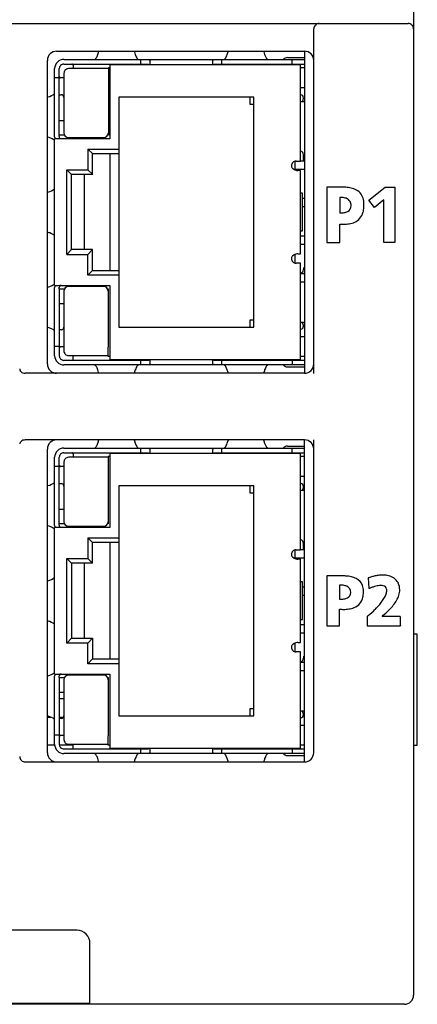
# Model space of a CAD drawing. Extents: x 0 to 56, y 0 to 107.
# Drawn here: x 35 to 56, y 0 to 54 of the extents above; entities that cross this region are included whole.
import ezdxf

# ---------------------------------------------------------------- set-up
doc = ezdxf.new("R2010")
doc.units = 0
doc.layers.add('DEFAULT_255_2_778', color=255, linetype='CONTINUOUS')

msp = doc.modelspace()

# ---------------------------------------------------------------- linework, layer by layer
at = {"layer": 'DEFAULT_255_2_778'}
for p, q in [((56.21, 105.937), (56.21, 0.937)), ((28.21, 53.437), (55.91, 53.437)), ((50.81, 34.516), (50.81, 53.137)), ((36.91, 51.937), (50.31, 51.937)), ((39.094, 51.655), (39.137, 51.759)), ((39.137, 51.759), (39.151, 51.806)), ((39.151, 51.806), (39.195, 51.937)), ((41.098, 51.937), (41.112, 51.896)), ((41.112, 51.896), (41.156, 51.76)), ((41.156, 51.76), (41.213, 51.626)), ((41.213, 51.626), (41.242, 51.574)), ((46.051, 51.574), (46.079, 51.625)), ((46.136, 51.759), (46.151, 51.806)), ((46.151, 51.806), (46.195, 51.937)), ((48.097, 51.937), (48.112, 51.895)), ((48.112, 51.895), (48.155, 51.759)), ((48.155, 51.759), (48.198, 51.655)), ((50.31, 51.937), (50.31, 34.532)), ((36.41, 35.032), (36.41, 51.437)), ((37.302, 51.492), (50.31, 51.492)), ((37.302, 51.242), (41.694, 51.242)), ((37.552, 51.242), (37.68, 51.241)), ((37.68, 51.241), (37.735, 51.235)), ((37.802, 51.175), (37.802, 50.992)), ((50.102, 51.192), (39.781, 51.192)), ((39.781, 51.192), (39.781, 47.192)), ((41.242, 51.574), (41.27, 51.535)), ((41.27, 51.535), (41.285, 51.52)), ((41.444, 51.492), (41.444, 51.242)), ((41.694, 51.242), (41.768, 51.242)), ((41.695, 51.492), (41.793, 51.491)), ((41.768, 51.242), (41.835, 51.238)), ((41.793, 51.491), (41.876, 51.486)), ((41.835, 51.238), (41.864, 51.233)), ((41.864, 51.233), (41.889, 51.224)), ((41.876, 51.486), (41.906, 51.478)), ((41.889, 51.224), (41.908, 51.211)), ((41.906, 51.478), (41.928, 51.466)), ((41.908, 51.211), (41.923, 51.192)), ((41.945, 51.425), (41.945, 51.192)), ((45.347, 51.19), (45.347, 51.424)), ((45.363, 51.464), (45.385, 51.477)), ((45.366, 51.193), (45.381, 51.211)), ((45.381, 51.211), (45.401, 51.224)), ((45.385, 51.477), (45.416, 51.484)), ((45.401, 51.224), (45.426, 51.233)), ((45.416, 51.484), (45.498, 51.49)), ((45.426, 51.233), (45.455, 51.238)), ((45.455, 51.238), (45.522, 51.242)), ((45.498, 51.49), (45.596, 51.49)), ((45.522, 51.242), (45.595, 51.242)), ((45.595, 51.242), (50.31, 51.242)), ((45.844, 51.242), (45.844, 51.492)), ((45.965, 51.494), (45.979, 51.499)), ((46.022, 51.535), (46.051, 51.574)), ((46.651, 51.192), (46.651, 51.242)), ((49.389, 51.592), (50.31, 51.592)), ((49.651, 51.242), (49.651, 51.492)), ((50.102, 45.992), (50.102, 51.192)), ((36.802, 47.392), (36.802, 50.992)), ((37.052, 47.392), (37.052, 50.992)), ((37.064, 50.547), (37.061, 50.56)), ((37.304, 50.743), (37.304, 47.516)), ((39.704, 50.993), (37.554, 50.993)), ((39.784, 51.04), (39.704, 51.04)), ((39.704, 51.04), (39.704, 50.543)), ((50.309, 51.042), (50.101, 51.042)), ((37.051, 50.492), (36.801, 50.492)), ((37.122, 50.49), (37.096, 50.496)), ((37.304, 50.49), (37.122, 50.49)), ((39.704, 50.54), (39.704, 47.392)), ((36.438, 49.466), (36.535, 49.496)), ((36.535, 49.496), (36.638, 49.538)), ((36.638, 49.538), (36.719, 49.581)), ((37.078, 49.574), (37.084, 49.577)), ((37.084, 49.577), (37.104, 49.581)), ((37.104, 49.581), (37.154, 49.581)), ((50.309, 49.962), (50.101, 49.962)), ((36.408, 49.456), (36.438, 49.466)), ((47.58, 49.453), (40.28, 49.453)), ((40.28, 49.453), (40.28, 37.032)), ((47.379, 49.061), (47.379, 49.455)), ((47.578, 49.061), (47.379, 49.061)), ((47.58, 37.032), (47.58, 49.453)), ((50.309, 49.2), (50.101, 49.2)), ((50.259, 49.378), (50.259, 49.404)), ((37.051, 48.194), (37.301, 48.194)), ((36.802, 47.329), (36.802, 47.392)), ((37.052, 47.323), (37.052, 47.392)), ((37.338, 47.392), (37.054, 47.392)), ((39.704, 47.392), (39.67, 47.392)), ((36.5, 47.266), (36.406, 47.297)), ((36.534, 47.256), (36.5, 47.266)), ((36.719, 47.171), (36.668, 47.199)), ((36.758, 47.142), (36.719, 47.171)), ((36.798, 47.088), (36.793, 47.101)), ((36.803, 47.273), (36.802, 47.329)), ((36.802, 39.282), (36.802, 47.192)), ((36.831, 47.194), (36.822, 47.201)), ((36.843, 47.192), (36.831, 47.194)), ((39.781, 47.192), (36.843, 47.192)), ((37.072, 47.22), (37.066, 47.229)), ((37.086, 47.206), (37.072, 47.22)), ((37.104, 47.198), (37.086, 47.206)), ((37.126, 47.193), (37.104, 47.198)), ((37.152, 47.192), (37.126, 47.193)), ((37.554, 47.266), (39.454, 47.266)), ((38.603, 46.646), (38.603, 45.528)), ((38.857, 46.392), (38.603, 46.646)), ((38.603, 46.646), (40.28, 46.646)), ((38.855, 45.276), (38.855, 46.393)), ((40.28, 46.392), (38.857, 46.392)), ((39.794, 46.394), (39.794, 40.094)), ((50.259, 46), (50.259, 46.344)), ((49.802, 45.519), (49.802, 45.984)), ((49.852, 45.992), (50.102, 45.992)), ((50.309, 46), (50.101, 46)), ((37.458, 40.958), (37.458, 45.53)), ((37.714, 45.274), (37.46, 45.528)), ((37.46, 45.528), (38.603, 45.528)), ((37.712, 41.212), (37.712, 45.276)), ((38.857, 45.274), (37.714, 45.274)), ((38.402, 45.276), (38.402, 41.212)), ((38.603, 45.528), (38.857, 45.274)), ((49.737, 45.549), (49.687, 45.583)), ((49.803, 45.568), (50.31, 45.568)), ((49.878, 45.568), (49.878, 45.499)), ((50.102, 45.492), (49.943, 45.492)), ((50.102, 40.982), (50.102, 45.492)), ((36.408, 44.315), (36.439, 44.326)), ((36.439, 44.326), (36.536, 44.356)), ((36.536, 44.356), (36.638, 44.398)), ((36.638, 44.398), (36.719, 44.44)), ((50.196, 44.26), (50.102, 44.26)), ((50.196, 42.228), (50.196, 44.26)), ((52.22, 44.583), (51.525, 44.583)), ((51.525, 44.583), (51.525, 41.602)), ((51.525, 44.583), (51.525, 44.583)), ((53.797, 43.884), (54.669, 44.585)), ((54.669, 44.585), (55.199, 44.585)), ((55.199, 44.585), (55.199, 41.602)), ((50.31, 43.968), (50.196, 43.968)), ((52.22, 44.037), (52.22, 43.192)), ((54.096, 43.496), (53.797, 43.884)), ((54.601, 43.906), (54.096, 43.496)), ((54.601, 41.602), (54.601, 43.906)), ((50.196, 43.536), (50.31, 43.536)), ((52.829, 43.59), (52.829, 43.589)), ((52.22, 41.602), (52.22, 42.596)), ((36.502, 42.126), (36.408, 42.156)), ((36.535, 42.116), (36.502, 42.126)), ((36.638, 42.073), (36.535, 42.116)), ((36.719, 42.031), (36.638, 42.073)), ((50.102, 42.228), (50.196, 42.228)), ((50.309, 41.936), (50.101, 41.936)), ((50.101, 41.504), (50.309, 41.504)), ((51.525, 41.602), (52.22, 41.602)), ((55.199, 41.602), (54.601, 41.602)), ((37.712, 41.212), (37.458, 40.958)), ((38.855, 41.212), (37.712, 41.212)), ((38.601, 40.958), (38.855, 41.212)), ((38.855, 40.094), (38.855, 41.212)), ((49.943, 40.982), (50.102, 40.982)), ((37.458, 40.958), (38.601, 40.958)), ((38.601, 39.84), (38.601, 40.958)), ((49.687, 40.891), (49.737, 40.925)), ((49.802, 40.49), (49.802, 40.955)), ((50.102, 40.482), (49.852, 40.482)), ((50.102, 35.282), (50.102, 40.482)), ((38.601, 39.84), (38.855, 40.094)), ((38.855, 40.094), (40.277, 40.094)), ((50.309, 39.904), (50.101, 39.904)), ((50.259, 40.244), (50.259, 40.144)), ((40.277, 39.84), (38.601, 39.84)), ((50.101, 39.472), (50.309, 39.472)), ((36.407, 39.176), (36.437, 39.187)), ((36.437, 39.187), (36.534, 39.217)), ((36.534, 39.217), (36.668, 39.274)), ((36.668, 39.274), (36.72, 39.303)), ((36.72, 39.303), (36.759, 39.331)), ((36.759, 39.331), (36.774, 39.345)), ((36.802, 39.144), (36.803, 39.2)), ((36.802, 39.082), (36.802, 39.144)), ((36.802, 35.482), (36.802, 39.082)), ((36.822, 39.272), (36.831, 39.279)), ((36.831, 39.279), (36.843, 39.282)), ((36.843, 39.282), (39.781, 39.282)), ((37.052, 39.103), (37.052, 35.482)), ((37.052, 39.095), (37.336, 39.095)), ((37.053, 39.118), (37.054, 39.162)), ((37.053, 39.102), (37.053, 39.118)), ((37.054, 39.162), (37.054, 39.177)), ((37.059, 39.217), (37.061, 39.228)), ((37.302, 38.971), (37.302, 35.744)), ((39.453, 39.221), (37.552, 39.221)), ((39.668, 39.095), (39.702, 39.095)), ((39.702, 39.095), (39.702, 35.947)), ((39.781, 39.282), (39.781, 35.282)), ((37.051, 38.294), (37.301, 38.294)), ((47.379, 37.034), (47.379, 37.427)), ((47.379, 37.427), (47.578, 37.427)), ((50.101, 37.287), (50.309, 37.287)), ((36.502, 36.986), (36.408, 37.017)), ((36.536, 36.976), (36.502, 36.986)), ((36.638, 36.934), (36.536, 36.976)), ((36.719, 36.892), (36.638, 36.934)), ((37.082, 36.885), (37.077, 36.888)), ((37.102, 36.882), (37.082, 36.885)), ((37.152, 36.882), (37.102, 36.882)), ((40.28, 37.032), (47.58, 37.032)), ((50.259, 37.085), (50.259, 37.11)), ((50.101, 36.525), (50.309, 36.525)), ((37.051, 35.982), (36.801, 35.982)), ((37.07, 35.949), (37.076, 35.959)), ((37.094, 35.976), (37.119, 35.982)), ((37.119, 35.982), (37.302, 35.982)), ((39.702, 35.446), (39.702, 35.944)), ((37.302, 35.232), (41.694, 35.232)), ((37.552, 35.494), (39.702, 35.494)), ((37.802, 35.299), (37.802, 35.494)), ((39.781, 35.446), (39.702, 35.446)), ((39.781, 35.282), (50.102, 35.282)), ((41.444, 35.232), (41.444, 34.982)), ((41.694, 35.232), (41.768, 35.232)), ((41.768, 35.232), (41.834, 35.236)), ((41.834, 35.236), (41.863, 35.241)), ((41.863, 35.241), (41.888, 35.249)), ((41.888, 35.249), (41.908, 35.263)), ((41.908, 35.263), (41.923, 35.281)), ((41.945, 35.282), (41.945, 35.049)), ((45.346, 35.048), (45.346, 35.281)), ((45.366, 35.28), (45.382, 35.262)), ((45.382, 35.262), (45.402, 35.249)), ((45.402, 35.249), (45.427, 35.241)), ((45.427, 35.241), (45.455, 35.236)), ((45.455, 35.236), (45.522, 35.232)), ((45.522, 35.232), (45.595, 35.232)), ((45.595, 35.232), (50.31, 35.232)), ((45.844, 34.982), (45.844, 35.232)), ((46.651, 35.232), (46.651, 35.282)), ((49.651, 35.232), (49.651, 34.982)), ((50.309, 35.446), (50.101, 35.446)), ((34.986, 34.611), (34.952, 34.646)), ((37.302, 34.982), (37.302, 34.982)), ((50.31, 34.982), (37.302, 34.982)), ((39.136, 34.714), (39.093, 34.818)), ((39.181, 34.574), (39.136, 34.714)), ((41.14, 34.665), (41.096, 34.531)), ((41.155, 34.713), (41.14, 34.665)), ((41.241, 34.898), (41.212, 34.847)), ((41.269, 34.938), (41.241, 34.898)), ((41.327, 34.979), (41.312, 34.973)), ((41.793, 34.982), (41.695, 34.982)), ((41.875, 34.988), (41.793, 34.982)), ((41.906, 34.995), (41.875, 34.988)), ((41.928, 35.008), (41.906, 34.995)), ((45.384, 34.995), (45.362, 35.007)), ((45.415, 34.987), (45.384, 34.995)), ((45.497, 34.982), (45.415, 34.987)), ((45.595, 34.981), (45.497, 34.982)), ((46.023, 34.937), (46.008, 34.952)), ((46.051, 34.897), (46.023, 34.937)), ((46.08, 34.846), (46.051, 34.897)), ((46.137, 34.712), (46.08, 34.846)), ((46.182, 34.573), (46.137, 34.712)), ((48.141, 34.664), (48.096, 34.53)), ((48.156, 34.713), (48.141, 34.664)), ((48.199, 34.816), (48.156, 34.713)), ((49.388, 34.882), (50.31, 34.882)), ((50.31, 34.532), (35.21, 34.532)), ((39.195, 34.531), (39.181, 34.574)), ((46.196, 34.53), (46.182, 34.573)), ((35.029, 30.885), (34.986, 30.854)), ((35.083, 30.91), (35.029, 30.885)), ((50.31, 30.932), (35.21, 30.932)), ((39.15, 30.804), (39.192, 30.931)), ((41.099, 30.932), (41.113, 30.891)), ((41.113, 30.891), (41.155, 30.759)), ((46.15, 30.805), (46.193, 30.932)), ((48.099, 30.932), (48.113, 30.891)), ((48.113, 30.891), (48.155, 30.759)), ((50.31, 13.532), (50.31, 30.932)), ((50.809, 14.032), (50.809, 30.931)), ((34.986, 30.854), (34.952, 30.819)), ((36.409, 14.032), (36.409, 30.432)), ((37.302, 30.492), (50.31, 30.492)), ((39.093, 30.654), (39.136, 30.758)), ((39.136, 30.758), (39.15, 30.804)), ((41.155, 30.759), (41.212, 30.625)), ((41.212, 30.625), (41.241, 30.573)), ((41.241, 30.573), (41.269, 30.534)), ((41.269, 30.534), (41.284, 30.519)), ((41.444, 30.492), (41.444, 30.242)), ((41.695, 30.492), (41.793, 30.492)), ((41.793, 30.492), (41.876, 30.486)), ((41.876, 30.486), (41.906, 30.478)), ((41.906, 30.478), (41.928, 30.466)), ((41.945, 30.425), (41.945, 30.192)), ((45.346, 30.189), (45.346, 30.422)), ((45.363, 30.463), (45.385, 30.475)), ((45.385, 30.475), (45.415, 30.483)), ((45.415, 30.483), (45.497, 30.488)), ((45.497, 30.488), (45.596, 30.489)), ((45.844, 30.242), (45.844, 30.492)), ((45.965, 30.493), (45.979, 30.498)), ((46.022, 30.534), (46.05, 30.574)), ((46.05, 30.574), (46.079, 30.625)), ((46.136, 30.759), (46.15, 30.805)), ((48.155, 30.759), (48.198, 30.655)), ((49.389, 30.592), (50.31, 30.592)), ((49.651, 30.242), (49.651, 30.492)), ((36.802, 26.392), (36.802, 29.992)), ((37.052, 26.392), (37.052, 29.992)), ((37.302, 30.242), (41.694, 30.242)), ((37.552, 30.242), (37.68, 30.24)), ((39.703, 29.991), (37.553, 29.991)), ((37.68, 30.24), (37.735, 30.235)), ((37.802, 30.175), (37.802, 29.992)), ((39.783, 30.039), (39.703, 30.039)), ((39.703, 30.039), (39.703, 29.541)), ((50.102, 30.192), (39.781, 30.192)), ((39.781, 30.192), (39.781, 26.192)), ((41.694, 30.242), (41.768, 30.242)), ((41.768, 30.242), (41.835, 30.238)), ((41.835, 30.238), (41.864, 30.233)), ((41.864, 30.233), (41.889, 30.225)), ((41.889, 30.225), (41.908, 30.211)), ((41.908, 30.211), (41.923, 30.193)), ((45.366, 30.193), (45.381, 30.211)), ((45.381, 30.211), (45.401, 30.225)), ((45.401, 30.225), (45.426, 30.233)), ((45.426, 30.233), (45.455, 30.238)), ((45.455, 30.238), (45.522, 30.242)), ((45.522, 30.242), (45.595, 30.242)), ((45.595, 30.242), (50.31, 30.242)), ((46.651, 30.192), (46.651, 30.242)), ((50.309, 30.042), (50.101, 30.042)), ((50.102, 24.992), (50.102, 30.192)), ((37.051, 29.492), (36.801, 29.492)), ((37.063, 29.545), (37.06, 29.559)), ((37.121, 29.489), (37.096, 29.495)), ((37.303, 29.489), (37.121, 29.489)), ((37.303, 29.741), (37.303, 26.514)), ((39.703, 29.538), (39.703, 26.391)), ((50.309, 28.963), (50.101, 28.963)), ((36.407, 28.454), (36.438, 28.464)), ((36.438, 28.464), (36.535, 28.495)), ((36.535, 28.495), (36.637, 28.537)), ((36.637, 28.537), (36.718, 28.579)), ((37.077, 28.573), (37.083, 28.576)), ((37.083, 28.576), (37.103, 28.579)), ((37.103, 28.579), (37.153, 28.579)), ((47.579, 28.452), (40.279, 28.452)), ((40.279, 28.452), (40.279, 16.031)), ((47.379, 28.061), (47.379, 28.455)), ((47.579, 16.031), (47.579, 28.452)), ((50.309, 28.201), (50.101, 28.201)), ((50.259, 28.378), (50.259, 28.404)), ((47.578, 28.061), (47.379, 28.061)), ((37.051, 27.194), (37.301, 27.194)), ((36.5, 26.267), (36.406, 26.297)), ((36.534, 26.257), (36.5, 26.267)), ((36.719, 26.171), (36.668, 26.2)), ((36.758, 26.143), (36.719, 26.171)), ((36.798, 26.088), (36.793, 26.102)), ((36.802, 26.329), (36.802, 26.392)), ((36.803, 26.273), (36.802, 26.329)), ((36.802, 18.282), (36.802, 26.192)), ((36.831, 26.194), (36.822, 26.201)), ((36.843, 26.192), (36.831, 26.194)), ((39.781, 26.192), (36.843, 26.192)), ((37.052, 26.323), (37.052, 26.392)), ((37.337, 26.391), (37.053, 26.391)), ((37.072, 26.22), (37.066, 26.229)), ((37.086, 26.207), (37.072, 26.22)), ((37.104, 26.198), (37.086, 26.207)), ((37.126, 26.193), (37.104, 26.198)), ((37.152, 26.192), (37.126, 26.193)), ((37.553, 26.264), (39.454, 26.264)), ((39.703, 26.391), (39.669, 26.391)), ((38.602, 25.645), (38.602, 24.527)), ((38.856, 25.391), (38.602, 25.645)), ((38.602, 25.645), (40.279, 25.645)), ((38.855, 24.276), (38.855, 25.394)), ((40.279, 25.391), (38.856, 25.391)), ((39.794, 25.394), (39.794, 19.095)), ((50.259, 25), (50.259, 25.344)), ((37.458, 19.958), (37.458, 24.53)), ((37.713, 24.273), (37.459, 24.527)), ((37.459, 24.527), (38.602, 24.527)), ((38.602, 24.527), (38.856, 24.273)), ((49.737, 24.549), (49.687, 24.583)), ((49.802, 24.519), (49.802, 24.984)), ((49.803, 24.568), (50.31, 24.568)), ((49.852, 24.992), (50.102, 24.992)), ((49.878, 24.568), (49.878, 24.499)), ((50.102, 24.492), (49.943, 24.492)), ((50.309, 25), (50.101, 25)), ((50.102, 19.982), (50.102, 24.492)), ((37.712, 24.276), (37.712, 20.212)), ((38.856, 24.273), (37.713, 24.273)), ((38.402, 24.276), (38.402, 20.212)), ((36.638, 23.396), (36.718, 23.439)), ((52.211, 23.584), (51.525, 23.584)), ((51.525, 23.584), (51.525, 23.583)), ((51.525, 23.583), (51.525, 20.884)), ((53.752, 23.475), (53.782, 22.897)), ((36.407, 23.314), (36.438, 23.324)), ((36.438, 23.324), (36.535, 23.354)), ((36.535, 23.354), (36.638, 23.396)), ((50.196, 23.26), (50.102, 23.26)), ((50.196, 21.228), (50.196, 23.26)), ((50.31, 22.968), (50.196, 22.968)), ((52.211, 23.088), (52.211, 22.323)), ((50.196, 22.536), (50.31, 22.536)), ((52.81, 22.683), (52.81, 22.683)), ((52.211, 20.884), (52.211, 21.784)), ((53.7, 21.395), (53.7, 20.884)), ((55.486, 21.395), (54.501, 21.395)), ((54.501, 21.395), (54.501, 21.395)), ((36.501, 21.124), (36.407, 21.154)), ((36.535, 21.114), (36.501, 21.124)), ((36.637, 21.072), (36.535, 21.114)), ((36.718, 21.03), (36.637, 21.072)), ((50.309, 20.936), (50.101, 20.936)), ((50.102, 21.228), (50.196, 21.228)), ((51.525, 20.884), (52.211, 20.884)), ((53.7, 20.884), (55.497, 20.884)), ((50.101, 20.504), (50.309, 20.504)), ((56.411, 20.437), (56.211, 20.437)), ((56.411, 14.437), (56.411, 20.437)), ((37.458, 19.958), (37.712, 20.212)), ((38.601, 19.958), (37.458, 19.958)), ((37.712, 20.212), (38.855, 20.212)), ((38.855, 20.212), (38.601, 19.958)), ((38.601, 18.841), (38.601, 19.958)), ((38.855, 20.212), (38.855, 19.095)), ((49.687, 19.89), (49.737, 19.925)), ((49.802, 19.49), (49.802, 19.955)), ((49.943, 19.982), (50.102, 19.982)), ((50.102, 19.482), (49.852, 19.482)), ((50.102, 14.282), (50.102, 19.482)), ((50.259, 19.245), (50.259, 19.145)), ((38.855, 19.095), (38.601, 18.841)), ((40.277, 18.841), (38.601, 18.841)), ((38.855, 19.095), (40.277, 19.095)), ((50.309, 18.904), (50.101, 18.904)), ((36.407, 18.176), (36.437, 18.186)), ((36.437, 18.186), (36.534, 18.217)), ((36.534, 18.217), (36.668, 18.274)), ((36.668, 18.274), (36.72, 18.303)), ((36.72, 18.303), (36.759, 18.331)), ((36.759, 18.331), (36.774, 18.345)), ((36.802, 18.145), (36.803, 18.201)), ((36.802, 18.082), (36.802, 18.145)), ((36.822, 18.273), (36.831, 18.28)), ((36.831, 18.28), (36.843, 18.282)), ((36.843, 18.282), (39.781, 18.282)), ((37.052, 18.103), (37.052, 14.482)), ((37.052, 18.095), (37.336, 18.095)), ((37.053, 18.118), (37.054, 18.162)), ((37.053, 18.102), (37.053, 18.118)), ((37.054, 18.162), (37.054, 18.177)), ((37.059, 18.217), (37.061, 18.228)), ((39.453, 18.221), (37.552, 18.221)), ((39.668, 18.095), (39.702, 18.095)), ((39.702, 18.095), (39.702, 14.947)), ((39.781, 18.282), (39.781, 14.282)), ((50.101, 18.472), (50.309, 18.472)), ((36.802, 14.482), (36.802, 18.082)), ((37.302, 17.971), (37.302, 14.744)), ((37.051, 17.295), (37.301, 17.295)), ((37.301, 16.937), (37.051, 16.937)), ((36.502, 15.984), (36.407, 16.015)), ((36.535, 15.974), (36.502, 15.984)), ((36.638, 15.932), (36.535, 15.974)), ((40.279, 16.031), (47.579, 16.031)), ((47.379, 16.034), (47.379, 16.427)), ((47.379, 16.427), (47.578, 16.427)), ((50.101, 16.288), (50.309, 16.288)), ((50.259, 16.085), (50.259, 16.11)), ((36.626, 15.937), (36.409, 15.937)), ((36.718, 15.89), (36.638, 15.932)), ((37.267, 15.937), (37.054, 15.937)), ((37.082, 15.885), (37.077, 15.888)), ((37.102, 15.882), (37.082, 15.885)), ((37.152, 15.882), (37.102, 15.882)), ((50.101, 15.526), (50.309, 15.526)), ((37.051, 14.982), (36.801, 14.982)), ((37.07, 14.949), (37.076, 14.959)), ((37.094, 14.976), (37.119, 14.982)), ((37.119, 14.982), (37.302, 14.982)), ((39.702, 14.446), (39.702, 14.944)), ((36.807, 14.437), (36.409, 14.437)), ((37.801, 14.437), (37.058, 14.437)), ((37.552, 14.494), (39.702, 14.494)), ((37.802, 14.299), (37.802, 14.494)), ((39.781, 14.446), (39.702, 14.446)), ((50.309, 14.446), (50.101, 14.446)), ((56.211, 14.437), (56.411, 14.437)), ((37.302, 14.232), (41.694, 14.232)), ((50.31, 13.982), (37.302, 13.982)), ((39.781, 14.282), (50.102, 14.282)), ((41.241, 13.898), (41.212, 13.847)), ((41.269, 13.938), (41.241, 13.898)), ((41.327, 13.979), (41.312, 13.973)), ((41.444, 14.232), (41.444, 13.982)), ((41.694, 14.232), (41.768, 14.232)), ((41.793, 13.982), (41.695, 13.982)), ((41.768, 14.232), (41.834, 14.236)), ((41.875, 13.988), (41.793, 13.982)), ((41.834, 14.236), (41.863, 14.241)), ((41.863, 14.241), (41.888, 14.25)), ((41.906, 13.995), (41.875, 13.988)), ((41.888, 14.25), (41.908, 14.263)), ((41.928, 14.008), (41.906, 13.995)), ((41.908, 14.263), (41.923, 14.281)), ((41.945, 14.282), (41.945, 14.048)), ((45.346, 14.048), (45.346, 14.281)), ((45.384, 13.995), (45.362, 14.007)), ((45.366, 14.28), (45.382, 14.262)), ((45.382, 14.262), (45.402, 14.249)), ((45.415, 13.987), (45.384, 13.995)), ((45.402, 14.249), (45.427, 14.241)), ((45.497, 13.982), (45.415, 13.987)), ((45.427, 14.241), (45.455, 14.236)), ((45.455, 14.236), (45.522, 14.232)), ((45.595, 13.981), (45.497, 13.982)), ((45.522, 14.232), (45.595, 14.232)), ((45.595, 14.232), (50.31, 14.232)), ((45.844, 13.982), (45.844, 14.232)), ((46.022, 13.935), (46.008, 13.95)), ((46.05, 13.896), (46.022, 13.935)), ((46.079, 13.845), (46.05, 13.896)), ((46.136, 13.711), (46.079, 13.845)), ((46.651, 14.232), (46.651, 14.282)), ((49.388, 13.882), (50.31, 13.882)), ((49.651, 14.232), (49.651, 13.982)), ((35.21, 13.532), (50.31, 13.532)), ((39.136, 13.714), (39.093, 13.818)), ((39.181, 13.574), (39.136, 13.714)), ((39.195, 13.531), (39.181, 13.574)), ((41.14, 13.665), (41.096, 13.531)), ((41.155, 13.713), (41.14, 13.665)), ((46.181, 13.571), (46.136, 13.711)), ((46.196, 13.528), (46.181, 13.571)), ((48.14, 13.662), (48.096, 13.529)), ((48.155, 13.711), (48.14, 13.662)), ((48.198, 13.815), (48.155, 13.711)), ((38.01, 4.437), (18.41, 4.437)), ((38.71, 0.507), (38.71, 3.737)), ((55.71, 0.437), (0.71, 0.437)), ((17.71, 0.507), (38.71, 0.507))]:
    msp.add_line(p, q, dxfattribs=at)
for centre, radius, start, end in [((51.11, 53.137), 0.3, 134.9743, 180.0239), ((51.11, 53.137), 0.3, 89.9551, 135.0006), ((55.91, 53.136), 0.301, 45.0741, 89.9241), ((55.911, 53.138), 0.299, 0.0189, 45.0807), ((55.976, 53.138), 0.234, 359.8318, 0.0153), ((36.91, 51.437), 0.5, 89.9996, 180.0004), ((38.431, 51.955), 0.727, 328.4542, 335.6732), ((44.799, 52.251), 1.425, 333.9397, 339.7974), ((48.861, 51.955), 0.727, 204.3268, 211.5458), ((50.309, 51.437), 0.5, 359.9996, 90.0004), ((37.302, 50.992), 0.5, 90.0087, 180.0028), ((37.3, 50.992), 0.249, 134.8547, 180.1082), ((37.302, 50.991), 0.251, 90.1109, 134.9262), ((37.719, 51.123), 0.113, 57.8481, 81.4454), ((37.746, 51.171), 0.0575, 30.2158, 55.6134), ((37.754, 51.177), 0.048, 4.8771, 28.8471), ((37.74, 51.175), 0.0624, 359.9859, 5.8136), ((38.935, 51.592), 0.103, 287.3312, 315.4954), ((38.821, 51.711), 0.267, 314.4069, 329.3063), ((41.358, 51.592), 0.104, 224.5037, 252.5505), ((41.897, 51.43), 0.0474, 22.3745, 48.9451), ((41.886, 51.427), 0.0589, 3.7277, 20.9639), ((41.871, 51.425), 0.0741, 0.0188, 4.4772), ((45.403, 51.426), 0.0565, 158.5834, 176.309), ((45.423, 51.424), 0.0765, 175.6812, 180.0386), ((45.392, 51.43), 0.0447, 130.2355, 158.4454), ((45.913, 51.622), 0.139, 298.2122, 321.3201), ((48.466, 51.707), 0.26, 210.4992, 225.7875), ((48.357, 51.591), 0.101, 224.2355, 252.9377), ((49.389, 51.293), 0.299, 89.9283, 138.2627), ((37.161, 50.567), 0.0994, 192.0739, 213.3817), ((37.554, 50.743), 0.25, 89.9915, 180.0085), ((37.122, 50.544), 0.0539, 214.886, 241.6179), ((36.579, 49.82), 0.277, 300.305, 314.6297), ((36.699, 49.701), 0.108, 313.6081, 340.4685), ((37.154, 49.43), 0.15, 359.999, 90.001), ((50.082, 49.404), 0.177, 0.0187, 83.6703), ((50.082, 49.377), 0.177, 276.3367, 0.0064), ((50.111, 49.404), 0.148, 359.7886, 0.0192), ((50.111, 49.378), 0.149, 359.9808, 0.2111), ((37.554, 47.516), 0.25, 180.0111, 269.8741), ((39.454, 47.516), 0.25, 270.0863, 359.9596), ((36.071, 45.988), 1.35, 63.777, 69.9601), ((36.665, 47.028), 0.148, 29.9321, 50.8296), ((37.155, 47.291), 0.353, 182.8224, 186.4264), ((36.998, 47.273), 0.194, 186.4695, 193.1056), ((36.938, 47.259), 0.132, 192.9462, 193.4806), ((36.868, 47.239), 0.0601, 190.8964, 219.1545), ((37.457, 47.321), 0.405, 179.7151, 180.0056), ((37.459, 47.321), 0.407, 180.0001, 188.2439), ((37.171, 47.279), 0.116, 188.0659, 205.3951), ((50.059, 46.344), 0.2, 0.009, 77.7738), ((49.852, 45.741), 0.25, 135.0077, 179.9553), ((49.852, 45.741), 0.25, 90.0292, 134.9526), ((49.777, 45.743), 0.175, 180.456, 200.7833), ((49.807, 45.755), 0.208, 200.9797, 218.0494), ((49.858, 45.795), 0.272, 217.9752, 230.9736), ((49.957, 45.942), 0.451, 240.7314, 255.4632), ((49.95, 45.9), 0.408, 254.972, 266.4416), ((49.943, 45.825), 0.333, 266.7475, 269.9781), ((36.577, 44.682), 0.28, 300.4522, 314.614), ((36.699, 44.56), 0.108, 313.6897, 340.5788), ((52.354, 41.079), 3.506, 91.3984, 92.1918), ((52.348, 41.344), 3.241, 90.0117, 91.4054), ((52.349, 41.723), 2.862, 87.7441, 90.0283), ((52.389, 42.477), 2.108, 79.6167, 88.0267), ((52.54, 43.277), 1.293, 66.5314, 79.8194), ((52.781, 43.785), 0.731, 16.303, 67.9832), ((52.224, 42.633), 1.403, 85.0345, 90.1371), ((52.284, 43.206), 0.828, 70.3343, 85.7604), ((52.438, 43.612), 0.394, 31.6012, 71.567), ((52.383, 43.603), 0.445, 358.2338, 28.8435), ((52.472, 43.701), 1.052, 359.3187, 15.9608), ((51.427, 43.612), 2.098, 1.5905, 2.1001), ((51.541, 43.615), 1.984, 0.0108, 1.5991), ((52.233, 44.527), 1.334, 269.4666, 279.5261), ((52.354, 43.841), 0.638, 279.0043, 297.5861), ((52.496, 43.571), 0.333, 297.3968, 3.2219), ((52.709, 43.424), 0.791, 293.5661, 345.1018), ((52.221, 43.578), 1.303, 344.0617, 357.4631), ((51.748, 43.614), 1.777, 356.9889, 0.0353), ((52.434, 45.482), 2.894, 265.764, 267.7159), ((52.421, 45.144), 2.556, 267.7145, 269.8304), ((52.419, 44.959), 2.371, 269.8512, 269.9999), ((52.431, 44.483), 1.895, 269.6532, 279.1027), ((52.547, 43.784), 1.186, 278.9058, 293.7936), ((36.578, 41.792), 0.277, 45.3107, 59.6229), ((36.699, 41.911), 0.108, 19.5313, 46.392), ((49.96, 40.528), 0.456, 104.7487, 119.3325), ((49.95, 40.573), 0.409, 92.2954, 104.9696), ((49.943, 40.662), 0.32, 90.0049, 91.7932), ((49.778, 40.731), 0.176, 159.2752, 179.5196), ((49.852, 40.732), 0.25, 180.029, 225.031), ((49.807, 40.718), 0.208, 141.9507, 159.0202), ((49.867, 40.67), 0.285, 129.2498, 141.6711), ((49.852, 40.732), 0.25, 224.9347, 270.0282), ((50.059, 40.144), 0.2, 282.2262, 359.991), ((36.698, 39.421), 0.108, 314.576, 340.4818), ((37.155, 39.183), 0.353, 173.5736, 177.1776), ((36.998, 39.201), 0.194, 166.8944, 173.5305), ((36.869, 39.234), 0.0611, 140.9548, 169.9401), ((37.353, 39.163), 0.3, 169.7428, 177.4829), ((37.135, 39.209), 0.0764, 141.8781, 165.3215), ((37.125, 39.212), 0.0662, 105.9146, 138.8408), ((37.147, 39.122), 0.159, 87.8134, 104.5668), ((37.552, 38.971), 0.25, 90.1013, 180.0363), ((39.452, 38.971), 0.25, 359.9931, 89.8693), ((50.082, 37.11), 0.177, 0.0187, 83.6703), ((36.577, 36.65), 0.28, 45.386, 59.548), ((36.699, 36.772), 0.108, 19.4208, 46.3107), ((37.152, 37.032), 0.15, 270.0046, 0.0336), ((50.082, 37.084), 0.177, 276.3367, 0.0064), ((50.111, 37.11), 0.148, 359.7886, 0.0192), ((50.111, 37.084), 0.149, 359.9808, 0.2111), ((37.2, 35.889), 0.143, 155.3543, 170.5515), ((37.119, 35.93), 0.0526, 118.6354, 146.1886), ((37.552, 35.744), 0.25, 180.029, 225.031), ((37.302, 35.482), 0.5, 179.9927, 225.0329), ((37.302, 35.481), 0.5, 224.9903, 269.9961), ((37.302, 35.482), 0.25, 180.0447, 224.9923), ((37.302, 35.482), 0.251, 225.0407, 269.9222), ((37.552, 35.744), 0.25, 224.9789, 269.9611), ((37.747, 35.302), 0.0561, 305.0858, 330.7689), ((37.75, 35.298), 0.0516, 332.7457, 357.0173), ((37.739, 35.299), 0.0626, 356.2206, 0.0072), ((35.095, 34.767), 0.185, 180.0378, 192.9471), ((35.104, 34.769), 0.194, 192.865, 205.5259), ((35.131, 34.781), 0.224, 205.5325, 217.1343), ((35.188, 34.845), 0.309, 229.3031, 250.1398), ((36.91, 35.032), 0.5, 179.9996, 270.0004), ((38.933, 34.88), 0.104, 44.6108, 72.5625), ((38.82, 34.762), 0.268, 30.7142, 45.5724), ((38.429, 34.518), 0.729, 24.301, 31.513), ((42.492, 34.222), 1.424, 153.9751, 159.8344), ((41.378, 34.851), 0.139, 118.2622, 141.4016), ((41.897, 35.043), 0.0466, 310.9339, 338.0516), ((41.889, 35.046), 0.0559, 338.5134, 355.7986), ((41.865, 35.048), 0.0792, 355.2819, 0.0869), ((45.417, 35.048), 0.0714, 180.0265, 184.0752), ((45.408, 35.047), 0.0628, 183.4965, 200.3902), ((45.394, 35.043), 0.0482, 202.6015, 228.7184), ((45.934, 34.879), 0.104, 44.5274, 72.5269), ((48.863, 34.517), 0.729, 148.487, 155.699), ((48.469, 34.763), 0.264, 134.3097, 149.4039), ((48.359, 34.879), 0.104, 107.4372, 135.3896), ((49.389, 35.182), 0.3, 221.8292, 269.9798), ((50.31, 35.032), 0.5, 269.9899, 359.9987), ((35.209, 34.904), 0.372, 250.104, 270.0094), ((35.21, 34.762), 0.23, 269.9467, 270.1601), ((35.209, 30.559), 0.373, 89.9773, 109.7806), ((35.209, 30.698), 0.234, 89.8412, 90.053), ((36.909, 30.432), 0.5, 90.0087, 180.0028), ((50.309, 30.432), 0.5, 0.0087, 90.0028), ((35.086, 30.699), 0.176, 166.5908, 174.2626), ((35.105, 30.696), 0.196, 154.4953, 166.9243), ((35.126, 30.684), 0.22, 142.307, 154.1125), ((37.302, 29.992), 0.5, 90.0087, 180.0028), ((38.935, 30.59), 0.102, 287.1934, 315.7524), ((38.827, 30.705), 0.26, 314.12, 329.4634), ((38.431, 30.954), 0.727, 328.4542, 335.6732), ((41.357, 30.59), 0.102, 224.2396, 252.8146), ((41.896, 30.43), 0.0484, 22.0644, 48.3457), ((41.885, 30.427), 0.0598, 4.5435, 20.844), ((41.875, 30.425), 0.0701, 0.0175, 5.0489), ((45.404, 30.424), 0.0577, 158.751, 176.762), ((45.422, 30.422), 0.0765, 176.1702, 180.033), ((45.395, 30.426), 0.0488, 131.7466, 157.844), ((45.913, 30.621), 0.139, 298.2622, 321.4016), ((44.811, 31.245), 1.411, 333.9347, 339.8439), ((48.848, 30.947), 0.712, 204.2184, 211.5957), ((48.467, 30.707), 0.263, 210.5617, 225.7249), ((48.358, 30.592), 0.104, 224.6107, 252.5626), ((49.389, 30.292), 0.3, 90.0201, 138.1709), ((37.3, 29.992), 0.249, 134.8493, 180.0908), ((37.302, 29.991), 0.251, 90.1109, 134.9262), ((37.553, 29.741), 0.25, 89.9915, 180.0085), ((37.719, 30.123), 0.113, 57.8481, 81.4454), ((37.746, 30.171), 0.0578, 30.0988, 55.4223), ((37.753, 30.177), 0.0486, 3.3249, 28.7667), ((37.739, 30.175), 0.0634, 359.9876, 4.3505), ((37.159, 29.566), 0.0978, 191.8946, 213.561), ((37.122, 29.542), 0.0542, 214.7496, 241.4123), ((36.57, 28.828), 0.289, 300.6785, 314.3879), ((36.698, 28.699), 0.108, 313.6078, 340.4688), ((37.153, 28.429), 0.15, 0.029, 90.0091), ((50.082, 28.404), 0.177, 0.0187, 83.6703), ((50.082, 28.378), 0.177, 276.3367, 0.0064), ((50.111, 28.404), 0.148, 359.7886, 0.0192), ((50.111, 28.378), 0.149, 359.9808, 0.2111), ((36.068, 24.98), 1.359, 63.8355, 69.9741), ((36.667, 26.029), 0.146, 29.8833, 51.0169), ((37.132, 26.289), 0.329, 182.7148, 187.1347), ((36.993, 26.272), 0.189, 187.3305, 193.173), ((36.938, 26.258), 0.132, 192.8162, 193.6883), ((36.866, 26.238), 0.0572, 190.8793, 219.8043), ((37.457, 26.321), 0.405, 179.7151, 180.0056), ((37.457, 26.321), 0.405, 179.9899, 188.2682), ((37.171, 26.279), 0.116, 187.9958, 205.4652), ((37.553, 26.514), 0.25, 179.9818, 269.9035), ((39.453, 26.514), 0.25, 270.0569, 359.9889), ((50.059, 25.344), 0.2, 0.009, 77.7738), ((49.852, 24.741), 0.25, 134.969, 179.971), ((49.779, 24.744), 0.177, 180.6197, 200.6883), ((49.806, 24.755), 0.206, 200.9111, 218.118), ((49.855, 24.792), 0.268, 217.9357, 231.1434), ((49.852, 24.742), 0.25, 90.0214, 135.0156), ((49.956, 24.938), 0.447, 240.6191, 255.4833), ((49.947, 24.883), 0.391, 254.7799, 269.494), ((36.57, 23.687), 0.289, 300.6785, 314.3879), ((36.698, 23.559), 0.108, 313.6971, 340.4472), ((52.341, 19.861), 3.725, 91.0323, 92.007), ((52.336, 20.139), 3.447, 90.0066, 91.033), ((52.341, 20.716), 2.87, 85.9089, 90.0988), ((52.416, 21.649), 1.934, 77.146, 86.1634), ((52.593, 22.408), 1.155, 63.3665, 77.3413), ((52.824, 22.84), 0.665, 20.1376, 64.4763), ((54.975, 19.944), 3.736, 106.3003, 109.1051), ((54.766, 20.667), 2.984, 102.1517, 106.3413), ((54.62, 21.349), 2.287, 96.8425, 102.1802), ((54.554, 21.903), 1.729, 90.1597, 96.8714), ((54.55, 22.17), 1.462, 88.4022, 90.0074), ((54.565, 22.452), 1.179, 75.7911, 88.7775), ((54.649, 22.767), 0.854, 31.9913, 76.0688), ((52.219, 21.723), 1.365, 82.4244, 90.335), ((52.312, 22.368), 0.714, 66.2989, 83.0394), ((52.467, 22.704), 0.344, 356.5621, 67.4866), ((52.633, 22.786), 0.863, 359.1522, 19.0999), ((55.334, 18.995), 4.199, 109.4224, 111.6874), ((54.941, 20.115), 3.011, 106.3886, 109.4514), ((54.67, 21.041), 2.047, 102.3395, 106.4262), ((54.516, 21.748), 1.323, 96.8515, 102.3949), ((54.459, 22.225), 0.843, 90.2519, 96.8587), ((54.461, 22.579), 0.489, 77.0113, 90.6984), ((54.518, 22.81), 0.252, 48.72, 77.7501), ((54.528, 22.835), 0.226, 8.4962, 46.4097), ((54.48, 22.795), 0.989, 23.8997, 25.3876), ((54.578, 22.833), 0.883, 0.0586, 24.2136), ((52.344, 23.007), 0.674, 278.2621, 295.1889), ((52.512, 22.671), 0.299, 293.4081, 2.3233), ((52.701, 22.59), 0.784, 320.5309, 348.0727), ((52.246, 22.697), 1.252, 347.5857, 0.4876), ((51.757, 22.705), 1.741, 1.7107, 2.261), ((51.845, 22.707), 1.652, 0.0113, 1.7204), ((52.447, 23.662), 2.517, 322.9264, 334.9444), ((53.672, 22.884), 1.093, 344.7413, 348.1048), ((53.944, 22.828), 0.815, 348.0418, 353.1365), ((54.365, 22.8), 0.393, 359.6558, 10.0222), ((54.18, 22.8), 0.578, 353.0895, 359.7953), ((53.781, 23.116), 1.736, 325.2654, 335.241), ((54.304, 22.879), 1.162, 335.0688, 350.8842), ((54.534, 22.835), 0.928, 351.292, 359.9354), ((52.223, 23.754), 1.43, 269.5062, 278.7545), ((52.535, 23.043), 1.257, 278.1931, 291.5983), ((52.716, 22.601), 0.78, 291.1394, 319.1815), ((51.709, 24.214), 3.438, 314.5983, 323.0063), ((52.237, 24.346), 3.713, 313.1777, 318.3194), ((53.087, 23.592), 2.578, 318.2522, 325.3554), ((52.421, 24.877), 3.1, 266.1044, 267.9296), ((52.408, 24.511), 2.734, 267.9283, 269.9119), ((52.406, 23.371), 1.594, 269.9195, 270.0268), ((52.418, 23.807), 2.03, 269.678, 278.3728), ((50.313, 25.726), 5.498, 308.0324, 308.8005), ((50.847, 25.079), 4.659, 308.6611, 314.6669), ((51.228, 25.417), 5.185, 309.1425, 313.2073), ((93.144, 21.387), 37.658, 179.9878, 180.2469), ((36.576, 20.787), 0.281, 45.4749, 59.5903), ((36.698, 20.91), 0.108, 19.5314, 46.3918), ((74.631, 21.304), 19.144, 180.2374, 180.6443), ((62.657, 21.163), 7.17, 180.5869, 181.5288), ((57.052, 21.008), 1.562, 181.3528, 183.6749), ((55.546, 20.904), 0.0534, 175.9527, 202.8383), ((49.779, 19.73), 0.177, 159.3114, 179.3806), ((49.852, 19.733), 0.25, 180.0787, 224.9814), ((49.806, 19.719), 0.206, 141.8823, 159.0886), ((49.861, 19.676), 0.276, 129.0546, 141.8665), ((49.957, 19.535), 0.447, 104.6115, 119.4697), ((49.949, 19.579), 0.404, 92.2755, 105.1148), ((49.943, 19.662), 0.32, 90.0049, 91.7932), ((49.852, 19.732), 0.25, 224.9745, 269.9884), ((50.059, 19.145), 0.2, 282.2263, 359.991), ((36.698, 18.422), 0.108, 314.6618, 340.5234), ((37.046, 18.192), 0.243, 167.5149, 178.011), ((36.869, 18.234), 0.0611, 140.9548, 169.9401), ((37.353, 18.163), 0.3, 169.7428, 177.4829), ((37.135, 18.209), 0.0759, 141.7612, 165.2737), ((37.124, 18.213), 0.0649, 105.3706, 138.868), ((37.146, 18.131), 0.149, 87.2637, 105.1164), ((37.552, 17.971), 0.25, 90.0817, 180.033), ((39.452, 17.971), 0.25, 359.9964, 89.8889), ((37.152, 16.032), 0.15, 269.9964, 0.0036), ((50.082, 16.111), 0.177, 359.9936, 83.6633), ((50.082, 16.084), 0.177, 276.3297, 359.9813), ((50.111, 16.111), 0.149, 359.7889, 0.0192), ((50.111, 16.084), 0.148, 359.9808, 0.2114), ((36.578, 15.651), 0.278, 45.3175, 59.6161), ((36.698, 15.77), 0.108, 19.5528, 46.3029), ((37.2, 14.89), 0.143, 155.3519, 170.6425), ((37.12, 14.929), 0.0536, 118.8847, 145.9387), ((37.302, 14.482), 0.5, 179.9926, 225.033), ((37.302, 14.482), 0.25, 180.029, 225.031), ((37.553, 14.744), 0.25, 180.0447, 224.9923), ((37.553, 14.744), 0.25, 225.0187, 269.9213), ((36.909, 14.032), 0.5, 179.9972, 269.9913), ((37.302, 14.482), 0.5, 225.0103, 270.0194), ((37.302, 14.482), 0.25, 225.0007, 269.9622), ((37.747, 14.302), 0.0571, 305.315, 330.5397), ((37.75, 14.298), 0.0523, 332.86, 358.2582), ((37.738, 14.299), 0.0644, 357.3817, 359.9979), ((38.934, 13.881), 0.103, 44.4674, 72.7058), ((38.824, 13.765), 0.263, 30.5617, 45.7249), ((38.43, 13.518), 0.727, 24.3268, 31.5458), ((42.49, 13.222), 1.422, 153.9578, 159.8208), ((41.379, 13.85), 0.14, 118.3796, 141.2845), ((41.898, 14.043), 0.0463, 310.7237, 337.9563), ((41.89, 14.045), 0.0543, 338.3897, 353.3967), ((41.869, 14.048), 0.0754, 353.1131, 0.154), ((45.416, 14.048), 0.0706, 180.0403, 184.7179), ((45.408, 14.047), 0.0623, 184.1564, 200.4516), ((45.395, 14.044), 0.0499, 203.0546, 228.2654), ((45.934, 13.878), 0.104, 44.5274, 72.5269), ((48.862, 13.515), 0.729, 148.487, 155.699), ((48.467, 13.762), 0.263, 134.2886, 149.4248), ((48.358, 13.877), 0.104, 107.4374, 135.3893), ((49.389, 14.182), 0.3, 221.8292, 269.9798), ((50.309, 14.032), 0.5, 269.9972, 359.9913), ((35.21, 13.832), 0.3, 179.9551, 225.0005), ((35.21, 13.832), 0.3, 224.9743, 270.0239), ((38.01, 3.737), 0.7, 359.9935, 89.9983), ((55.71, 0.937), 0.5, 269.9989, 0.0011)]:
    msp.add_arc(centre, radius, start, end, dxfattribs=at)

doc.saveas('drawing.dxf')
